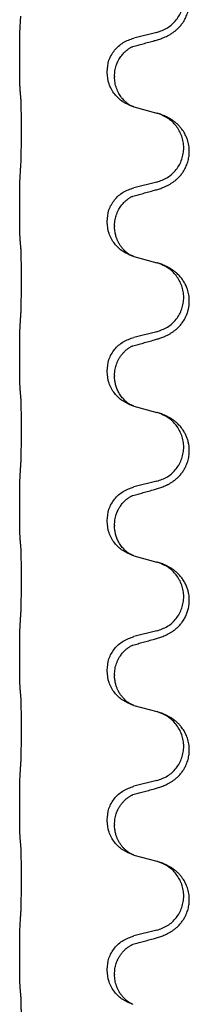
# Model space of a CAD drawing. Units: millimetres. Extents: x -528 to 834, y -253 to 352.
# Drawn here: x 666 to 669, y 221 to 242 of the extents above; entities that cross this region are included whole.
import ezdxf

# ---------------------------------------------------------------- set-up
doc = ezdxf.new("R2010")
doc.units = ezdxf.units.MM
doc.layers.add('1', color=7, linetype='Continuous')

# ---------------------------------------------------------------- blocks, each defined once
blk = doc.blocks.new('588884928_F_0800_mm_Artikelnummer_588884931__26', base_point=(646.5, 259.95))
at = {"color": 7, "linetype": 'Continuous'}
for p, q in [((668.61, 241.307), (668.124, 241.187)), ((665.698, 240.727), (665.698, 240.742)), ((667.554, 240.458), (667.554, 240.473)), ((667.714, 240.378), (667.714, 240.363)), ((668.124, 239.728), (668.61, 239.595)), ((668.61, 238.132), (668.124, 238.012)), ((665.698, 237.552), (665.698, 237.567)), ((667.554, 237.283), (667.554, 237.298)), ((667.714, 237.203), (667.714, 237.188)), ((668.124, 236.553), (668.61, 236.42)), ((668.61, 234.957), (668.124, 234.837)), ((665.698, 234.377), (665.698, 234.392)), ((667.554, 234.108), (667.554, 234.123)), ((667.714, 234.028), (667.714, 234.013)), ((668.124, 233.378), (668.61, 233.245)), ((668.61, 231.782), (668.124, 231.662)), ((665.698, 231.202), (665.698, 231.217)), ((667.554, 230.933), (667.554, 230.948)), ((667.714, 230.853), (667.714, 230.838)), ((668.124, 230.203), (668.61, 230.07)), ((668.61, 228.607), (668.124, 228.487)), ((665.698, 228.027), (665.698, 228.042)), ((667.554, 227.758), (667.554, 227.773)), ((667.714, 227.678), (667.714, 227.663)), ((668.124, 227.028), (668.61, 226.895)), ((668.61, 225.432), (668.124, 225.312)), ((665.698, 224.852), (665.698, 224.867)), ((667.554, 224.583), (667.554, 224.598)), ((667.714, 224.503), (667.714, 224.488)), ((668.124, 223.853), (668.61, 223.72)), ((668.61, 222.257), (668.124, 222.137)), ((665.698, 221.677), (665.698, 221.692)), ((667.554, 221.408), (667.554, 221.423)), ((667.714, 221.328), (667.714, 221.313))]:
    blk.add_line(p, q, dxfattribs=at)
for points, knots in [([(668.561, 241.133), (668.591, 241.141), (668.651, 241.158), (668.727, 241.185), (668.79, 241.212), (668.842, 241.236), (668.893, 241.264), (668.945, 241.297), (668.995, 241.333), (669.048, 241.378), (669.101, 241.432), (669.15, 241.493), (669.193, 241.557), (669.234, 241.634), (669.27, 241.728), (669.297, 241.843), (669.305, 241.964), (669.296, 242.073), (669.276, 242.164), (669.25, 242.241), (669.215, 242.32), (669.168, 242.399), (669.111, 242.473), (669.05, 242.536), (668.989, 242.588), (668.933, 242.628), (668.877, 242.662), (668.811, 242.696), (668.733, 242.729), (668.673, 242.75), (668.642, 242.76)], [0, 0, 0, 0, 0.092881, 0.18576, 0.242386, 0.299016, 0.358155, 0.417293, 0.480659, 0.544042, 0.625341, 0.70664, 0.7807, 0.854782, 0.968392, 1.082132, 1.206918, 1.331588, 1.408417, 1.485209, 1.57575, 1.666333, 1.761323, 1.856286, 1.928318, 2.000327, 2.062581, 2.124828, 2.220853, 2.31688, 2.31688, 2.31688, 2.31688]), ([(668.61, 241.307), (668.689, 241.335), (668.846, 241.39), (669.003, 241.536), (669.095, 241.674), (669.146, 241.789), (669.177, 241.91), (669.187, 242.036), (669.176, 242.161), (669.144, 242.282), (669.093, 242.397), (669.003, 242.531), (668.858, 242.67), (668.714, 242.73), (668.642, 242.76)], [0, 0, 0, 0, 0.248632, 0.497261, 0.622122, 0.747056, 0.871985, 0.996845, 1.12175, 1.246727, 1.371737, 1.496668, 1.728963, 1.96126, 1.96126, 1.96126, 1.96126]), ([(665.698, 240.742), (665.698, 240.786), (665.698, 240.873), (665.699, 240.985), (665.7, 241.079), (665.701, 241.145), (665.702, 241.201), (665.703, 241.273), (665.705, 241.373), (665.709, 241.457), (665.712, 241.499)], [0, 0, 0, 0, 0.1308117, 0.2616236, 0.3370116, 0.4123993, 0.4584948, 0.5045906, 0.6307946, 0.7570001, 0.7570001, 0.7570001, 0.7570001]), ([(667.554, 240.473), (667.562, 240.555), (667.578, 240.72), (667.706, 240.937), (667.891, 241.106), (668.046, 241.16), (668.124, 241.187)], [0, 0, 0, 0, 0.2452438, 0.4904859, 0.7355554, 0.9806267, 0.9806267, 0.9806267, 0.9806267]), ([(668.105, 241.009), (668.141, 241.018), (668.212, 241.037), (668.324, 241.068), (668.44, 241.1), (668.521, 241.122), (668.561, 241.133)], [0, 0, 0, 0, 0.1110885, 0.222177, 0.3474266, 0.4726762, 0.4726762, 0.4726762, 0.4726762]), ([(667.714, 240.378), (667.716, 240.416), (667.719, 240.492), (667.741, 240.58), (667.764, 240.642), (667.778, 240.676), (667.792, 240.705), (667.81, 240.737), (667.834, 240.776), (667.864, 240.818), (667.895, 240.855), (667.923, 240.884), (667.949, 240.909), (667.969, 240.925), (667.983, 240.937), (667.996, 240.946), (668.012, 240.958), (668.032, 240.971), (668.055, 240.985), (668.076, 240.996), (668.093, 241.004), (668.101, 241.007), (668.105, 241.009)], [0, 0, 0, 0, 0.1142898, 0.2285378, 0.2698647, 0.3111794, 0.3389686, 0.3667623, 0.42178, 0.4768081, 0.5212699, 0.5657199, 0.5977839, 0.6298423, 0.6420788, 0.6543143, 0.6770325, 0.6997588, 0.7286052, 0.7574369, 0.7706502, 0.7838635, 0.7838635, 0.7838635, 0.7838635]), ([(668.078, 241), (668.083, 241.001), (668.092, 241.003), (668.101, 241.007), (668.105, 241.009)], [0, 0, 0, 0, 0.01420073, 0.02839473, 0.02839473, 0.02839473, 0.02839473]), ([(665.712, 240.04), (665.711, 240.052), (665.708, 240.076), (665.707, 240.11), (665.706, 240.141), (665.704, 240.174), (665.703, 240.209), (665.702, 240.25), (665.701, 240.294), (665.7, 240.344), (665.7, 240.398), (665.699, 240.481), (665.698, 240.591), (665.698, 240.682), (665.698, 240.727)], [0, 0, 0, 0, 0.0360729, 0.0721484, 0.1017542, 0.1313587, 0.169349, 0.2073399, 0.2544004, 0.3014606, 0.3580798, 0.4146991, 0.5511899, 0.6876808, 0.6876808, 0.6876808, 0.6876808]), ([(668.096, 239.736), (668.023, 239.766), (667.879, 239.825), (667.704, 239.993), (667.579, 240.209), (667.562, 240.375), (667.554, 240.458)], [0, 0, 0, 0, 0.2327113, 0.4654194, 0.7135453, 0.9616777, 0.9616777, 0.9616777, 0.9616777]), ([(668.096, 239.736), (668.093, 239.738), (668.087, 239.741), (668.072, 239.748), (668.052, 239.758), (668.029, 239.772), (668.008, 239.786), (667.993, 239.797), (667.98, 239.806), (667.966, 239.818), (667.946, 239.835), (667.92, 239.859), (667.893, 239.888), (667.862, 239.925), (667.832, 239.966), (667.803, 240.015), (667.777, 240.067), (667.747, 240.142), (667.72, 240.241), (667.716, 240.322), (667.714, 240.363)], [0, 0, 0, 0, 0.0101139, 0.0202278, 0.0490121, 0.0778124, 0.1004878, 0.123155, 0.1353489, 0.1475439, 0.1794131, 0.2112883, 0.2553878, 0.2994961, 0.3540375, 0.408587, 0.4690746, 0.529565, 0.651378, 0.7731937, 0.7731937, 0.7731937, 0.7731937]), ([(665.723, 239.938), (665.722, 239.946), (665.72, 239.964), (665.717, 239.989), (665.715, 240.015), (665.713, 240.031), (665.712, 240.04)], [0, 0, 0, 0, 0.0262292, 0.0524584, 0.0776433, 0.1028283, 0.1028283, 0.1028283, 0.1028283]), ([(665.723, 238.475), (665.724, 238.491), (665.726, 238.522), (665.727, 238.565), (665.729, 238.604), (665.73, 238.642), (665.731, 238.682), (665.732, 238.728), (665.732, 238.777), (665.733, 238.831), (665.734, 238.887), (665.735, 238.949), (665.735, 239.012), (665.735, 239.078), (665.736, 239.146), (665.736, 239.216), (665.736, 239.285), (665.736, 239.354), (665.735, 239.422), (665.735, 239.486), (665.734, 239.548), (665.733, 239.605), (665.733, 239.659), (665.732, 239.707), (665.731, 239.752), (665.73, 239.791), (665.729, 239.826), (665.728, 239.861), (665.726, 239.898), (665.724, 239.924), (665.723, 239.938)], [0, 0, 0, 0, 0.046953, 0.093907, 0.129088, 0.164268, 0.207492, 0.250717, 0.302117, 0.353517, 0.412542, 0.471567, 0.536839, 0.602112, 0.671343, 0.740575, 0.810424, 0.880273, 0.946734, 1.013196, 1.072944, 1.132691, 1.183927, 1.235163, 1.277048, 1.318933, 1.351549, 1.384167, 1.423495, 1.462821, 1.462821, 1.462821, 1.462821]), ([(668.102, 239.734), (668.101, 239.735), (668.099, 239.735), (668.097, 239.736), (668.096, 239.736)], [0, 0, 0, 0, 0.003351945, 0.006703937, 0.006703937, 0.006703937, 0.006703937]), ([(668.124, 239.728), (668.121, 239.729), (668.113, 239.731), (668.106, 239.733), (668.102, 239.734)], [0, 0, 0, 0, 0.01154999, 0.02309998, 0.02309998, 0.02309998, 0.02309998]), ([(668.561, 237.958), (668.591, 237.966), (668.651, 237.983), (668.727, 238.01), (668.79, 238.037), (668.842, 238.061), (668.893, 238.089), (668.945, 238.122), (668.995, 238.158), (669.048, 238.203), (669.101, 238.257), (669.15, 238.318), (669.193, 238.382), (669.234, 238.459), (669.27, 238.553), (669.293, 238.652), (669.302, 238.741), (669.303, 238.834), (669.289, 238.942), (669.255, 239.058), (669.206, 239.163), (669.152, 239.246), (669.097, 239.313), (669.045, 239.366), (668.989, 239.413), (668.933, 239.453), (668.877, 239.487), (668.811, 239.521), (668.733, 239.554), (668.673, 239.575), (668.642, 239.585)], [0, 0, 0, 0, 0.092881, 0.18576, 0.242386, 0.299016, 0.358155, 0.417293, 0.480659, 0.544042, 0.625343, 0.70664, 0.780691, 0.854782, 0.96846, 1.082127, 1.158986, 1.235845, 1.360464, 1.485205, 1.59609, 1.706861, 1.781573, 1.856257, 1.928278, 2.000298, 2.062554, 2.124799, 2.220824, 2.31685, 2.31685, 2.31685, 2.31685]), ([(668.642, 239.585), (668.637, 239.587), (668.626, 239.59), (668.615, 239.593), (668.61, 239.595)], [0, 0, 0, 0, 0.01712207, 0.03424414, 0.03424414, 0.03424414, 0.03424414]), ([(668.61, 238.132), (668.689, 238.16), (668.846, 238.215), (669.003, 238.361), (669.095, 238.499), (669.146, 238.614), (669.177, 238.735), (669.187, 238.861), (669.176, 238.986), (669.144, 239.107), (669.093, 239.222), (669.003, 239.356), (668.858, 239.495), (668.714, 239.555), (668.642, 239.585)], [0, 0, 0, 0, 0.248632, 0.497261, 0.622122, 0.747056, 0.871985, 0.996845, 1.12175, 1.246727, 1.371737, 1.496668, 1.728963, 1.96126, 1.96126, 1.96126, 1.96126]), ([(665.698, 237.567), (665.698, 237.611), (665.698, 237.698), (665.699, 237.806), (665.699, 237.89), (665.7, 237.951), (665.701, 238.012), (665.703, 238.094), (665.705, 238.198), (665.709, 238.282), (665.712, 238.324)], [0, 0, 0, 0, 0.1308117, 0.2616236, 0.3229059, 0.3841881, 0.4443891, 0.5045906, 0.6307946, 0.7570001, 0.7570001, 0.7570001, 0.7570001]), ([(667.554, 237.298), (667.562, 237.38), (667.578, 237.545), (667.706, 237.762), (667.891, 237.931), (668.046, 237.985), (668.124, 238.012)], [0, 0, 0, 0, 0.2452438, 0.4904859, 0.7355554, 0.9806267, 0.9806267, 0.9806267, 0.9806267]), ([(667.714, 237.203), (667.715, 237.226), (667.716, 237.272), (667.725, 237.334), (667.738, 237.391), (667.755, 237.444), (667.777, 237.499), (667.804, 237.552), (667.834, 237.601), (667.864, 237.643), (667.895, 237.68), (667.923, 237.709), (667.949, 237.734), (667.969, 237.75), (667.983, 237.762), (667.996, 237.771), (668.012, 237.783), (668.032, 237.796), (668.055, 237.81), (668.076, 237.821), (668.093, 237.829), (668.101, 237.832), (668.105, 237.834)], [0, 0, 0, 0, 0.0688699, 0.1377619, 0.1902469, 0.242741, 0.3048197, 0.3669011, 0.4219297, 0.4769478, 0.5214079, 0.5658594, 0.5979236, 0.6299818, 0.6422184, 0.6544539, 0.6771721, 0.6998984, 0.7287448, 0.7575765, 0.7707898, 0.7840031, 0.7840031, 0.7840031, 0.7840031]), ([(668.078, 237.825), (668.083, 237.826), (668.092, 237.828), (668.101, 237.832), (668.105, 237.834)], [0, 0, 0, 0, 0.01420073, 0.02839473, 0.02839473, 0.02839473, 0.02839473]), ([(668.105, 237.834), (668.141, 237.843), (668.212, 237.862), (668.324, 237.893), (668.44, 237.925), (668.521, 237.947), (668.561, 237.958)], [0, 0, 0, 0, 0.1110885, 0.222177, 0.3474266, 0.4726762, 0.4726762, 0.4726762, 0.4726762]), ([(665.712, 236.865), (665.711, 236.877), (665.708, 236.901), (665.707, 236.935), (665.706, 236.966), (665.704, 236.999), (665.703, 237.034), (665.702, 237.075), (665.701, 237.119), (665.7, 237.169), (665.7, 237.223), (665.699, 237.306), (665.698, 237.416), (665.698, 237.507), (665.698, 237.552)], [0, 0, 0, 0, 0.0360729, 0.0721484, 0.1017542, 0.1313587, 0.169349, 0.2073399, 0.2544004, 0.3014606, 0.3580798, 0.4146991, 0.5511899, 0.6876808, 0.6876808, 0.6876808, 0.6876808]), ([(668.096, 236.561), (668.023, 236.591), (667.879, 236.65), (667.704, 236.818), (667.579, 237.034), (667.562, 237.2), (667.554, 237.283)], [0, 0, 0, 0, 0.2327113, 0.4654194, 0.7135453, 0.9616777, 0.9616777, 0.9616777, 0.9616777]), ([(668.096, 236.561), (668.093, 236.563), (668.087, 236.566), (668.072, 236.573), (668.052, 236.583), (668.029, 236.597), (668.008, 236.611), (667.993, 236.622), (667.98, 236.631), (667.963, 236.645), (667.938, 236.667), (667.909, 236.695), (667.883, 236.724), (667.862, 236.751), (667.843, 236.777), (667.828, 236.799), (667.815, 236.82), (667.804, 236.838), (667.794, 236.857), (667.784, 236.878), (667.772, 236.903), (667.76, 236.933), (667.749, 236.966), (667.733, 237.02), (667.717, 237.094), (667.715, 237.156), (667.714, 237.188)], [0, 0, 0, 0, 0.0101139, 0.0202278, 0.0490121, 0.0778124, 0.100488, 0.123155, 0.1353486, 0.1475439, 0.1901887, 0.2328437, 0.2697077, 0.3065673, 0.3364087, 0.3662466, 0.387427, 0.4086074, 0.4296951, 0.4507827, 0.4807447, 0.5107105, 0.5481696, 0.5856311, 0.679507, 0.7733999, 0.7733999, 0.7733999, 0.7733999]), ([(665.723, 236.763), (665.722, 236.771), (665.72, 236.789), (665.717, 236.814), (665.715, 236.84), (665.713, 236.856), (665.712, 236.865)], [0, 0, 0, 0, 0.0262292, 0.0524584, 0.0776433, 0.1028283, 0.1028283, 0.1028283, 0.1028283]), ([(665.723, 235.3), (665.724, 235.316), (665.726, 235.347), (665.727, 235.39), (665.729, 235.429), (665.73, 235.467), (665.731, 235.507), (665.732, 235.553), (665.732, 235.602), (665.733, 235.656), (665.734, 235.712), (665.735, 235.774), (665.735, 235.837), (665.735, 235.903), (665.736, 235.971), (665.736, 236.041), (665.736, 236.11), (665.736, 236.179), (665.735, 236.247), (665.735, 236.311), (665.734, 236.373), (665.733, 236.43), (665.733, 236.484), (665.732, 236.532), (665.731, 236.577), (665.73, 236.616), (665.729, 236.651), (665.728, 236.686), (665.726, 236.723), (665.724, 236.749), (665.723, 236.763)], [0, 0, 0, 0, 0.046953, 0.093907, 0.129088, 0.164268, 0.207492, 0.250717, 0.302117, 0.353517, 0.412542, 0.471567, 0.536839, 0.602112, 0.671343, 0.740575, 0.810424, 0.880273, 0.946734, 1.013196, 1.072944, 1.132691, 1.183927, 1.235163, 1.277048, 1.318933, 1.351549, 1.384167, 1.423495, 1.462821, 1.462821, 1.462821, 1.462821]), ([(668.102, 236.559), (668.101, 236.56), (668.099, 236.56), (668.097, 236.561), (668.096, 236.561)], [0, 0, 0, 0, 0.003351945, 0.006703937, 0.006703937, 0.006703937, 0.006703937]), ([(668.124, 236.553), (668.121, 236.554), (668.113, 236.556), (668.106, 236.558), (668.102, 236.559)], [0, 0, 0, 0, 0.01154999, 0.02309998, 0.02309998, 0.02309998, 0.02309998]), ([(668.561, 234.783), (668.591, 234.791), (668.651, 234.808), (668.727, 234.835), (668.79, 234.862), (668.842, 234.886), (668.893, 234.914), (668.945, 234.947), (668.995, 234.983), (669.048, 235.028), (669.101, 235.082), (669.159, 235.153), (669.213, 235.241), (669.254, 235.333), (669.279, 235.417), (669.294, 235.491), (669.302, 235.566), (669.303, 235.659), (669.289, 235.767), (669.257, 235.877), (669.215, 235.97), (669.168, 236.049), (669.111, 236.123), (669.05, 236.186), (668.989, 236.238), (668.933, 236.278), (668.877, 236.311), (668.811, 236.346), (668.733, 236.379), (668.673, 236.4), (668.642, 236.41)], [0, 0, 0, 0, 0.092881, 0.18576, 0.242387, 0.299016, 0.358154, 0.417293, 0.480665, 0.544042, 0.625311, 0.706642, 0.820453, 0.934239, 1.008211, 1.082132, 1.158956, 1.235849, 1.360512, 1.485207, 1.575798, 1.666334, 1.761313, 1.856286, 1.92832, 2.000328, 2.062581, 2.124828, 2.220853, 2.31688, 2.31688, 2.31688, 2.31688]), ([(668.642, 236.41), (668.637, 236.412), (668.626, 236.415), (668.615, 236.418), (668.61, 236.42)], [0, 0, 0, 0, 0.01712207, 0.03424414, 0.03424414, 0.03424414, 0.03424414]), ([(668.61, 234.957), (668.689, 234.985), (668.846, 235.04), (669.003, 235.186), (669.095, 235.324), (669.146, 235.439), (669.177, 235.56), (669.187, 235.686), (669.176, 235.811), (669.144, 235.932), (669.093, 236.047), (669.003, 236.181), (668.858, 236.32), (668.714, 236.38), (668.642, 236.41)], [0, 0, 0, 0, 0.248632, 0.497261, 0.622122, 0.747056, 0.871985, 0.996845, 1.12175, 1.246727, 1.371737, 1.496668, 1.728963, 1.96126, 1.96126, 1.96126, 1.96126]), ([(665.698, 234.392), (665.698, 234.436), (665.698, 234.523), (665.699, 234.635), (665.7, 234.729), (665.701, 234.795), (665.702, 234.851), (665.703, 234.923), (665.705, 235.023), (665.709, 235.107), (665.712, 235.149)], [0, 0, 0, 0, 0.1308119, 0.2616236, 0.3370117, 0.4123993, 0.4584946, 0.5045906, 0.630798, 0.7570013, 0.7570013, 0.7570013, 0.7570013]), ([(667.554, 234.123), (667.562, 234.205), (667.578, 234.37), (667.706, 234.587), (667.891, 234.756), (668.046, 234.81), (668.124, 234.837)], [0, 0, 0, 0, 0.2452438, 0.4904859, 0.7355554, 0.9806267, 0.9806267, 0.9806267, 0.9806267]), ([(667.714, 234.028), (667.715, 234.051), (667.716, 234.097), (667.725, 234.159), (667.738, 234.216), (667.755, 234.269), (667.777, 234.324), (667.806, 234.381), (667.841, 234.437), (667.881, 234.49), (667.926, 234.538), (667.96, 234.569), (667.983, 234.587), (667.996, 234.596), (668.012, 234.608), (668.032, 234.621), (668.055, 234.635), (668.076, 234.646), (668.093, 234.654), (668.101, 234.657), (668.105, 234.659)], [0, 0, 0, 0, 0.0688698, 0.1377619, 0.1902478, 0.242741, 0.3048156, 0.366901, 0.4349194, 0.5029495, 0.5664664, 0.6299296, 0.6421667, 0.6544016, 0.6771196, 0.6998462, 0.7286927, 0.7575242, 0.7707376, 0.7839509, 0.7839509, 0.7839509, 0.7839509]), ([(668.078, 234.65), (668.083, 234.651), (668.092, 234.653), (668.101, 234.657), (668.105, 234.659)], [0, 0, 0, 0, 0.01420073, 0.02839473, 0.02839473, 0.02839473, 0.02839473]), ([(668.105, 234.659), (668.141, 234.668), (668.212, 234.687), (668.324, 234.718), (668.44, 234.75), (668.521, 234.772), (668.561, 234.783)], [0, 0, 0, 0, 0.1110885, 0.222177, 0.3474266, 0.4726762, 0.4726762, 0.4726762, 0.4726762]), ([(665.712, 233.69), (665.711, 233.702), (665.708, 233.726), (665.707, 233.76), (665.706, 233.791), (665.704, 233.824), (665.703, 233.859), (665.702, 233.9), (665.701, 233.944), (665.7, 233.994), (665.7, 234.048), (665.699, 234.131), (665.698, 234.241), (665.698, 234.332), (665.698, 234.377)], [0, 0, 0, 0, 0.0360729, 0.0721484, 0.1017542, 0.1313587, 0.169349, 0.2073399, 0.2544004, 0.3014606, 0.3580798, 0.4146991, 0.5511899, 0.6876808, 0.6876808, 0.6876808, 0.6876808]), ([(668.096, 233.386), (668.023, 233.416), (667.879, 233.475), (667.704, 233.643), (667.579, 233.859), (667.562, 234.025), (667.554, 234.108)], [0, 0, 0, 0, 0.2327113, 0.4654194, 0.7135453, 0.9616777, 0.9616777, 0.9616777, 0.9616777]), ([(668.096, 233.386), (668.093, 233.388), (668.087, 233.391), (668.072, 233.398), (668.052, 233.408), (668.029, 233.422), (668.008, 233.436), (667.993, 233.447), (667.98, 233.456), (667.966, 233.468), (667.946, 233.485), (667.92, 233.509), (667.893, 233.538), (667.862, 233.575), (667.832, 233.616), (667.805, 233.662), (667.781, 233.707), (667.762, 233.752), (667.747, 233.795), (667.736, 233.835), (667.727, 233.874), (667.72, 233.916), (667.715, 233.962), (667.714, 233.996), (667.714, 234.013)], [0, 0, 0, 0, 0.0101139, 0.0202278, 0.0490121, 0.0778124, 0.1004878, 0.123155, 0.1353489, 0.1475439, 0.1794132, 0.2112883, 0.2553874, 0.2994961, 0.35404, 0.4085869, 0.4585542, 0.5085149, 0.5525535, 0.596589, 0.6341343, 0.6716764, 0.7225736, 0.773463, 0.773463, 0.773463, 0.773463]), ([(665.723, 233.588), (665.722, 233.596), (665.72, 233.614), (665.717, 233.639), (665.715, 233.665), (665.713, 233.681), (665.712, 233.69)], [0, 0, 0, 0, 0.0262292, 0.0524584, 0.0776433, 0.1028283, 0.1028283, 0.1028283, 0.1028283]), ([(665.723, 232.125), (665.724, 232.141), (665.726, 232.172), (665.727, 232.215), (665.729, 232.254), (665.73, 232.292), (665.731, 232.332), (665.732, 232.378), (665.732, 232.427), (665.733, 232.481), (665.734, 232.537), (665.735, 232.599), (665.735, 232.662), (665.735, 232.728), (665.736, 232.796), (665.736, 232.866), (665.736, 232.935), (665.736, 233.004), (665.735, 233.072), (665.735, 233.136), (665.734, 233.198), (665.733, 233.255), (665.733, 233.309), (665.732, 233.357), (665.731, 233.402), (665.73, 233.441), (665.729, 233.476), (665.728, 233.511), (665.726, 233.548), (665.724, 233.574), (665.723, 233.588)], [0, 0, 0, 0, 0.046953, 0.093907, 0.129088, 0.164268, 0.207492, 0.250717, 0.302117, 0.353517, 0.412542, 0.471567, 0.536839, 0.602112, 0.671343, 0.740575, 0.810424, 0.880273, 0.946734, 1.013196, 1.072944, 1.132691, 1.183927, 1.235163, 1.277048, 1.318933, 1.351549, 1.384167, 1.423495, 1.462821, 1.462821, 1.462821, 1.462821]), ([(668.102, 233.384), (668.101, 233.385), (668.099, 233.385), (668.097, 233.386), (668.096, 233.386)], [0, 0, 0, 0, 0.003351945, 0.006703937, 0.006703937, 0.006703937, 0.006703937]), ([(668.124, 233.378), (668.121, 233.379), (668.113, 233.381), (668.106, 233.383), (668.102, 233.384)], [0, 0, 0, 0, 0.01154999, 0.02309998, 0.02309998, 0.02309998, 0.02309998]), ([(668.561, 231.608), (668.591, 231.616), (668.651, 231.633), (668.727, 231.66), (668.79, 231.687), (668.842, 231.711), (668.893, 231.739), (668.945, 231.772), (668.995, 231.808), (669.048, 231.853), (669.101, 231.907), (669.15, 231.968), (669.193, 232.032), (669.234, 232.109), (669.27, 232.203), (669.297, 232.318), (669.305, 232.439), (669.296, 232.548), (669.276, 232.639), (669.252, 232.711), (669.221, 232.781), (669.179, 232.857), (669.121, 232.937), (669.054, 233.008), (668.989, 233.063), (668.933, 233.103), (668.877, 233.136), (668.811, 233.171), (668.733, 233.204), (668.673, 233.225), (668.642, 233.235)], [0, 0, 0, 0, 0.092881, 0.18576, 0.242386, 0.299016, 0.358155, 0.417293, 0.480659, 0.544042, 0.625341, 0.70664, 0.7807, 0.854782, 0.968393, 1.082131, 1.206914, 1.331588, 1.408428, 1.485209, 1.56078, 1.636396, 1.746327, 1.856265, 1.928307, 2.000307, 2.062558, 2.124807, 2.220832, 2.316859, 2.316859, 2.316859, 2.316859]), ([(668.642, 233.235), (668.637, 233.237), (668.626, 233.24), (668.615, 233.243), (668.61, 233.245)], [0, 0, 0, 0, 0.01712207, 0.03424414, 0.03424414, 0.03424414, 0.03424414]), ([(668.61, 231.782), (668.689, 231.81), (668.846, 231.865), (669.003, 232.011), (669.095, 232.149), (669.146, 232.264), (669.177, 232.385), (669.187, 232.511), (669.176, 232.636), (669.144, 232.757), (669.093, 232.872), (669.003, 233.006), (668.858, 233.145), (668.714, 233.205), (668.642, 233.235)], [0, 0, 0, 0, 0.248632, 0.497261, 0.622122, 0.747056, 0.871985, 0.996845, 1.12175, 1.246727, 1.371737, 1.496668, 1.728963, 1.96126, 1.96126, 1.96126, 1.96126]), ([(665.698, 231.217), (665.698, 231.261), (665.698, 231.348), (665.699, 231.46), (665.7, 231.554), (665.701, 231.62), (665.702, 231.676), (665.703, 231.748), (665.705, 231.848), (665.709, 231.932), (665.712, 231.974)], [0, 0, 0, 0, 0.1308117, 0.2616236, 0.3370116, 0.4123993, 0.4584948, 0.5045906, 0.6307946, 0.7570001, 0.7570001, 0.7570001, 0.7570001]), ([(667.554, 230.948), (667.562, 231.03), (667.578, 231.195), (667.706, 231.412), (667.891, 231.581), (668.046, 231.635), (668.124, 231.662)], [0, 0, 0, 0, 0.2452438, 0.4904859, 0.7355554, 0.9806267, 0.9806267, 0.9806267, 0.9806267]), ([(668.105, 231.484), (668.141, 231.493), (668.212, 231.512), (668.324, 231.543), (668.44, 231.575), (668.521, 231.597), (668.561, 231.608)], [0, 0, 0, 0, 0.1110885, 0.222177, 0.3474266, 0.4726762, 0.4726762, 0.4726762, 0.4726762]), ([(667.714, 230.853), (667.716, 230.891), (667.719, 230.967), (667.741, 231.055), (667.764, 231.117), (667.778, 231.151), (667.792, 231.18), (667.806, 231.205), (667.821, 231.23), (667.84, 231.26), (667.864, 231.293), (667.895, 231.33), (667.931, 231.368), (667.962, 231.395), (667.983, 231.412), (667.996, 231.421), (668.012, 231.433), (668.032, 231.446), (668.055, 231.46), (668.076, 231.471), (668.093, 231.479), (668.101, 231.482), (668.105, 231.484)], [0, 0, 0, 0, 0.1142898, 0.2285379, 0.2698638, 0.3111795, 0.338971, 0.3667623, 0.3972021, 0.427643, 0.4726319, 0.5176394, 0.573754, 0.62984, 0.6420771, 0.6543121, 0.67703, 0.6997566, 0.7286031, 0.7574347, 0.770648, 0.7838613, 0.7838613, 0.7838613, 0.7838613]), ([(668.078, 231.475), (668.083, 231.476), (668.092, 231.478), (668.101, 231.482), (668.105, 231.484)], [0, 0, 0, 0, 0.01420073, 0.02839473, 0.02839473, 0.02839473, 0.02839473]), ([(665.712, 230.515), (665.711, 230.527), (665.708, 230.551), (665.707, 230.585), (665.706, 230.616), (665.704, 230.649), (665.703, 230.684), (665.702, 230.725), (665.701, 230.769), (665.7, 230.819), (665.7, 230.873), (665.699, 230.956), (665.698, 231.066), (665.698, 231.157), (665.698, 231.202)], [0, 0, 0, 0, 0.0360729, 0.0721484, 0.1017542, 0.1313587, 0.169349, 0.2073399, 0.2544004, 0.3014606, 0.3580798, 0.4146991, 0.5511899, 0.6876808, 0.6876808, 0.6876808, 0.6876808]), ([(668.096, 230.211), (668.023, 230.241), (667.879, 230.3), (667.704, 230.468), (667.579, 230.684), (667.562, 230.85), (667.554, 230.933)], [0, 0, 0, 0, 0.2327113, 0.4654194, 0.7135452, 0.9616776, 0.9616776, 0.9616776, 0.9616776]), ([(668.096, 230.211), (668.093, 230.213), (668.087, 230.216), (668.072, 230.223), (668.052, 230.233), (668.029, 230.247), (668.008, 230.261), (667.993, 230.272), (667.98, 230.281), (667.966, 230.293), (667.946, 230.31), (667.92, 230.334), (667.893, 230.363), (667.862, 230.4), (667.832, 230.441), (667.805, 230.487), (667.781, 230.532), (667.762, 230.577), (667.747, 230.62), (667.736, 230.66), (667.727, 230.699), (667.72, 230.741), (667.715, 230.787), (667.714, 230.821), (667.714, 230.838)], [0, 0, 0, 0, 0.0101139, 0.0202278, 0.0490121, 0.0778124, 0.1004878, 0.123155, 0.1353489, 0.1475438, 0.1794132, 0.2112882, 0.2553873, 0.2994961, 0.35404, 0.4085869, 0.4585542, 0.5085149, 0.5525535, 0.596589, 0.6341343, 0.6716764, 0.7225736, 0.7734629, 0.7734629, 0.7734629, 0.7734629]), ([(665.723, 230.413), (665.722, 230.421), (665.72, 230.439), (665.717, 230.464), (665.715, 230.49), (665.713, 230.506), (665.712, 230.515)], [0, 0, 0, 0, 0.0262292, 0.0524584, 0.0776433, 0.1028283, 0.1028283, 0.1028283, 0.1028283]), ([(665.723, 228.95), (665.724, 228.966), (665.726, 228.997), (665.727, 229.04), (665.729, 229.079), (665.73, 229.117), (665.731, 229.157), (665.732, 229.203), (665.732, 229.252), (665.733, 229.306), (665.734, 229.362), (665.735, 229.424), (665.735, 229.487), (665.735, 229.553), (665.736, 229.621), (665.736, 229.691), (665.736, 229.76), (665.736, 229.829), (665.735, 229.897), (665.735, 229.961), (665.734, 230.023), (665.733, 230.08), (665.733, 230.134), (665.732, 230.182), (665.731, 230.227), (665.73, 230.266), (665.729, 230.301), (665.728, 230.336), (665.726, 230.373), (665.724, 230.399), (665.723, 230.413)], [0, 0, 0, 0, 0.046953, 0.093907, 0.129088, 0.164268, 0.207492, 0.250717, 0.302117, 0.353517, 0.412542, 0.471567, 0.536839, 0.602112, 0.671343, 0.740575, 0.810424, 0.880273, 0.946734, 1.013196, 1.072944, 1.132691, 1.183927, 1.235163, 1.277048, 1.318933, 1.351549, 1.384167, 1.423495, 1.462821, 1.462821, 1.462821, 1.462821]), ([(668.102, 230.209), (668.101, 230.21), (668.099, 230.21), (668.097, 230.211), (668.096, 230.211)], [0, 0, 0, 0, 0.003351942, 0.006703932, 0.006703932, 0.006703932, 0.006703932]), ([(668.124, 230.203), (668.121, 230.204), (668.113, 230.206), (668.106, 230.208), (668.102, 230.209)], [0, 0, 0, 0, 0.01154999, 0.02309998, 0.02309998, 0.02309998, 0.02309998]), ([(668.561, 228.433), (668.591, 228.441), (668.651, 228.458), (668.727, 228.485), (668.79, 228.512), (668.842, 228.536), (668.893, 228.564), (668.945, 228.597), (668.995, 228.633), (669.048, 228.678), (669.101, 228.732), (669.155, 228.798), (669.203, 228.874), (669.245, 228.959), (669.275, 229.048), (669.297, 229.15), (669.305, 229.264), (669.296, 229.373), (669.276, 229.464), (669.25, 229.541), (669.215, 229.62), (669.168, 229.699), (669.111, 229.773), (669.05, 229.836), (668.989, 229.888), (668.933, 229.928), (668.877, 229.962), (668.811, 229.996), (668.733, 230.029), (668.673, 230.05), (668.642, 230.06)], [0, 0, 0, 0, 0.092881, 0.18576, 0.242387, 0.299016, 0.358155, 0.417293, 0.480662, 0.544042, 0.625326, 0.706641, 0.80099, 0.895336, 0.988721, 1.082165, 1.206914, 1.331618, 1.408451, 1.48524, 1.57578, 1.666363, 1.761353, 1.856316, 1.928348, 2.000358, 2.062611, 2.124858, 2.220883, 2.31691, 2.31691, 2.31691, 2.31691]), ([(668.642, 230.06), (668.637, 230.062), (668.626, 230.065), (668.615, 230.068), (668.61, 230.07)], [0, 0, 0, 0, 0.01712211, 0.03424421, 0.03424421, 0.03424421, 0.03424421]), ([(668.61, 228.607), (668.689, 228.635), (668.846, 228.69), (669.003, 228.836), (669.095, 228.974), (669.146, 229.089), (669.177, 229.21), (669.187, 229.336), (669.176, 229.461), (669.144, 229.582), (669.093, 229.697), (669.003, 229.831), (668.858, 229.97), (668.714, 230.03), (668.642, 230.06)], [0, 0, 0, 0, 0.248632, 0.497261, 0.622122, 0.747056, 0.871985, 0.996845, 1.12175, 1.246727, 1.371737, 1.496668, 1.728964, 1.961261, 1.961261, 1.961261, 1.961261]), ([(665.698, 228.042), (665.698, 228.086), (665.698, 228.173), (665.699, 228.278), (665.699, 228.358), (665.7, 228.416), (665.701, 228.479), (665.703, 228.566), (665.705, 228.673), (665.709, 228.757), (665.712, 228.799)], [0, 0, 0, 0, 0.1308117, 0.2616236, 0.3155313, 0.3694388, 0.437014, 0.5045906, 0.630798, 0.7570013, 0.7570013, 0.7570013, 0.7570013]), ([(667.554, 227.773), (667.562, 227.855), (667.578, 228.02), (667.706, 228.237), (667.891, 228.406), (668.046, 228.46), (668.124, 228.487)], [0, 0, 0, 0, 0.2452438, 0.4904859, 0.7355554, 0.9806267, 0.9806267, 0.9806267, 0.9806267]), ([(668.105, 228.309), (668.141, 228.318), (668.212, 228.337), (668.324, 228.368), (668.44, 228.4), (668.521, 228.422), (668.561, 228.433)], [0, 0, 0, 0, 0.1110885, 0.222177, 0.3474266, 0.4726762, 0.4726762, 0.4726762, 0.4726762]), ([(667.714, 227.678), (667.716, 227.719), (667.72, 227.8), (667.747, 227.9), (667.777, 227.975), (667.8, 228.02), (667.821, 228.055), (667.84, 228.085), (667.864, 228.118), (667.895, 228.155), (667.931, 228.193), (667.962, 228.22), (667.983, 228.237), (667.996, 228.246), (668.012, 228.258), (668.032, 228.271), (668.055, 228.285), (668.076, 228.296), (668.093, 228.304), (668.101, 228.307), (668.105, 228.309)], [0, 0, 0, 0, 0.1225148, 0.2450267, 0.3058636, 0.3666773, 0.3971203, 0.4275583, 0.472546, 0.5175544, 0.5736693, 0.6297552, 0.6419923, 0.6542272, 0.6769452, 0.6996718, 0.7285183, 0.7573498, 0.7705631, 0.7837765, 0.7837765, 0.7837765, 0.7837765]), ([(668.078, 228.3), (668.083, 228.301), (668.092, 228.303), (668.101, 228.307), (668.105, 228.309)], [0, 0, 0, 0, 0.01420073, 0.02839473, 0.02839473, 0.02839473, 0.02839473]), ([(665.712, 227.34), (665.711, 227.352), (665.708, 227.376), (665.707, 227.41), (665.706, 227.441), (665.704, 227.474), (665.703, 227.509), (665.702, 227.55), (665.701, 227.594), (665.7, 227.644), (665.7, 227.698), (665.699, 227.781), (665.698, 227.891), (665.698, 227.982), (665.698, 228.027)], [0, 0, 0, 0, 0.0360729, 0.0721484, 0.1017542, 0.1313587, 0.169349, 0.2073399, 0.2544004, 0.3014606, 0.3580798, 0.4146991, 0.5511899, 0.6876808, 0.6876808, 0.6876808, 0.6876808]), ([(668.096, 227.036), (668.023, 227.066), (667.879, 227.125), (667.704, 227.293), (667.579, 227.509), (667.562, 227.675), (667.554, 227.758)], [0, 0, 0, 0, 0.2327113, 0.4654194, 0.7135453, 0.9616777, 0.9616777, 0.9616777, 0.9616777]), ([(668.096, 227.036), (668.093, 227.038), (668.087, 227.041), (668.072, 227.048), (668.052, 227.058), (668.029, 227.072), (668.008, 227.086), (667.993, 227.097), (667.98, 227.106), (667.963, 227.12), (667.938, 227.142), (667.909, 227.17), (667.883, 227.199), (667.862, 227.226), (667.843, 227.252), (667.828, 227.274), (667.815, 227.295), (667.804, 227.313), (667.794, 227.332), (667.784, 227.353), (667.772, 227.378), (667.76, 227.408), (667.749, 227.441), (667.733, 227.495), (667.717, 227.569), (667.715, 227.631), (667.714, 227.663)], [0, 0, 0, 0, 0.0101139, 0.0202278, 0.0490121, 0.0778124, 0.100488, 0.123155, 0.1353486, 0.1475439, 0.1901887, 0.2328437, 0.2697077, 0.3065673, 0.3364087, 0.3662466, 0.387427, 0.4086074, 0.4296951, 0.4507827, 0.4807447, 0.5107105, 0.5481696, 0.5856311, 0.679507, 0.7733999, 0.7733999, 0.7733999, 0.7733999]), ([(665.723, 227.238), (665.722, 227.246), (665.72, 227.264), (665.717, 227.289), (665.715, 227.315), (665.713, 227.331), (665.712, 227.34)], [0, 0, 0, 0, 0.0262292, 0.0524584, 0.0776433, 0.1028283, 0.1028283, 0.1028283, 0.1028283]), ([(665.723, 225.775), (665.724, 225.791), (665.726, 225.822), (665.727, 225.865), (665.729, 225.904), (665.73, 225.942), (665.731, 225.982), (665.732, 226.028), (665.732, 226.077), (665.733, 226.131), (665.734, 226.187), (665.735, 226.249), (665.735, 226.312), (665.735, 226.378), (665.736, 226.446), (665.736, 226.516), (665.736, 226.585), (665.736, 226.654), (665.735, 226.722), (665.735, 226.786), (665.734, 226.848), (665.733, 226.905), (665.733, 226.959), (665.732, 227.007), (665.731, 227.052), (665.73, 227.091), (665.729, 227.126), (665.728, 227.161), (665.726, 227.198), (665.724, 227.224), (665.723, 227.238)], [0, 0, 0, 0, 0.046953, 0.093907, 0.129088, 0.164268, 0.207492, 0.250717, 0.302117, 0.353517, 0.412542, 0.471567, 0.536839, 0.602112, 0.671343, 0.740575, 0.810424, 0.880273, 0.946734, 1.013196, 1.072944, 1.132691, 1.183927, 1.235163, 1.277048, 1.318933, 1.351549, 1.384167, 1.423495, 1.462821, 1.462821, 1.462821, 1.462821]), ([(668.102, 227.034), (668.101, 227.035), (668.099, 227.035), (668.097, 227.036), (668.096, 227.036)], [0, 0, 0, 0, 0.003351945, 0.006703937, 0.006703937, 0.006703937, 0.006703937]), ([(668.124, 227.028), (668.121, 227.029), (668.113, 227.031), (668.106, 227.033), (668.102, 227.034)], [0, 0, 0, 0, 0.01154999, 0.02309998, 0.02309998, 0.02309998, 0.02309998]), ([(668.642, 226.885), (668.637, 226.887), (668.626, 226.89), (668.615, 226.893), (668.61, 226.895)], [0, 0, 0, 0, 0.01712211, 0.03424421, 0.03424421, 0.03424421, 0.03424421]), ([(668.561, 225.258), (668.591, 225.266), (668.651, 225.283), (668.727, 225.31), (668.79, 225.337), (668.842, 225.361), (668.893, 225.389), (668.945, 225.422), (668.995, 225.458), (669.048, 225.503), (669.101, 225.557), (669.15, 225.618), (669.193, 225.682), (669.234, 225.759), (669.27, 225.853), (669.293, 225.952), (669.302, 226.041), (669.303, 226.134), (669.289, 226.242), (669.255, 226.358), (669.206, 226.463), (669.152, 226.546), (669.097, 226.613), (669.045, 226.666), (668.989, 226.713), (668.933, 226.753), (668.877, 226.787), (668.811, 226.821), (668.733, 226.854), (668.673, 226.875), (668.642, 226.885)], [0, 0, 0, 0, 0.092881, 0.18576, 0.242386, 0.299016, 0.358155, 0.417293, 0.480659, 0.544042, 0.625343, 0.70664, 0.780691, 0.854782, 0.96846, 1.082127, 1.158986, 1.235845, 1.360464, 1.485205, 1.59609, 1.706861, 1.781573, 1.856257, 1.928278, 2.000298, 2.062554, 2.124799, 2.220824, 2.316851, 2.316851, 2.316851, 2.316851]), ([(668.61, 225.432), (668.689, 225.46), (668.846, 225.515), (669.003, 225.661), (669.095, 225.799), (669.146, 225.914), (669.177, 226.035), (669.187, 226.161), (669.176, 226.286), (669.144, 226.407), (669.093, 226.522), (669.003, 226.656), (668.858, 226.795), (668.714, 226.855), (668.642, 226.885)], [0, 0, 0, 0, 0.248632, 0.497261, 0.622122, 0.747056, 0.871985, 0.996845, 1.12175, 1.246727, 1.371737, 1.496668, 1.728964, 1.961261, 1.961261, 1.961261, 1.961261]), ([(665.698, 224.867), (665.698, 224.911), (665.698, 224.998), (665.699, 225.11), (665.7, 225.204), (665.701, 225.27), (665.702, 225.326), (665.703, 225.398), (665.705, 225.498), (665.709, 225.582), (665.712, 225.624)], [0, 0, 0, 0, 0.1308119, 0.2616236, 0.3370117, 0.4123993, 0.4584946, 0.5045906, 0.630798, 0.7570013, 0.7570013, 0.7570013, 0.7570013]), ([(667.554, 224.598), (667.562, 224.68), (667.578, 224.845), (667.706, 225.062), (667.891, 225.231), (668.046, 225.285), (668.124, 225.312)], [0, 0, 0, 0, 0.2452438, 0.4904859, 0.7355554, 0.9806267, 0.9806267, 0.9806267, 0.9806267]), ([(668.105, 225.134), (668.141, 225.143), (668.212, 225.162), (668.324, 225.193), (668.44, 225.225), (668.521, 225.247), (668.561, 225.258)], [0, 0, 0, 0, 0.1110885, 0.222177, 0.3474266, 0.4726762, 0.4726762, 0.4726762, 0.4726762]), ([(667.714, 224.503), (667.716, 224.541), (667.719, 224.617), (667.741, 224.705), (667.764, 224.767), (667.778, 224.801), (667.792, 224.83), (667.812, 224.866), (667.841, 224.912), (667.881, 224.965), (667.926, 225.013), (667.96, 225.044), (667.983, 225.062), (667.996, 225.071), (668.012, 225.083), (668.032, 225.096), (668.055, 225.11), (668.076, 225.121), (668.093, 225.129), (668.101, 225.132), (668.105, 225.134)], [0, 0, 0, 0, 0.1142899, 0.2285378, 0.269865, 0.3111794, 0.3389678, 0.3667623, 0.4347646, 0.5028092, 0.5663286, 0.6297896, 0.6420267, 0.6542617, 0.6769796, 0.6997062, 0.7285527, 0.7573843, 0.7705976, 0.7838109, 0.7838109, 0.7838109, 0.7838109]), ([(668.078, 225.125), (668.083, 225.126), (668.092, 225.128), (668.101, 225.132), (668.105, 225.134)], [0, 0, 0, 0, 0.01420073, 0.02839473, 0.02839473, 0.02839473, 0.02839473]), ([(665.712, 224.165), (665.711, 224.177), (665.708, 224.201), (665.707, 224.235), (665.706, 224.266), (665.704, 224.299), (665.703, 224.334), (665.702, 224.375), (665.701, 224.419), (665.7, 224.469), (665.7, 224.523), (665.699, 224.606), (665.698, 224.716), (665.698, 224.807), (665.698, 224.852)], [0, 0, 0, 0, 0.0360729, 0.0721484, 0.1017542, 0.1313587, 0.169349, 0.2073399, 0.2544004, 0.3014606, 0.3580798, 0.4146991, 0.5511899, 0.6876808, 0.6876808, 0.6876808, 0.6876808]), ([(668.096, 223.861), (668.023, 223.891), (667.879, 223.95), (667.704, 224.118), (667.579, 224.334), (667.562, 224.5), (667.554, 224.583)], [0, 0, 0, 0, 0.2327113, 0.4654194, 0.7135452, 0.9616776, 0.9616776, 0.9616776, 0.9616776]), ([(668.096, 223.861), (668.093, 223.863), (668.087, 223.866), (668.072, 223.873), (668.052, 223.883), (668.029, 223.897), (668.008, 223.911), (667.993, 223.922), (667.98, 223.931), (667.958, 223.95), (667.923, 223.98), (667.879, 224.028), (667.839, 224.08), (667.812, 224.125), (667.794, 224.157), (667.784, 224.178), (667.772, 224.203), (667.76, 224.233), (667.749, 224.266), (667.733, 224.32), (667.717, 224.394), (667.715, 224.456), (667.714, 224.488)], [0, 0, 0, 0, 0.0101139, 0.0202278, 0.049012, 0.0778124, 0.100488, 0.123155, 0.1353484, 0.1475438, 0.2105071, 0.2735284, 0.3410545, 0.4085343, 0.4296242, 0.4507097, 0.4806708, 0.5106374, 0.5480968, 0.585558, 0.6794339, 0.7733269, 0.7733269, 0.7733269, 0.7733269]), ([(665.723, 224.063), (665.722, 224.071), (665.72, 224.089), (665.717, 224.114), (665.715, 224.14), (665.713, 224.156), (665.712, 224.165)], [0, 0, 0, 0, 0.0262292, 0.0524584, 0.0776433, 0.1028283, 0.1028283, 0.1028283, 0.1028283]), ([(665.723, 222.6), (665.724, 222.616), (665.726, 222.647), (665.727, 222.69), (665.729, 222.729), (665.73, 222.767), (665.731, 222.807), (665.732, 222.853), (665.732, 222.902), (665.733, 222.956), (665.734, 223.012), (665.735, 223.074), (665.735, 223.137), (665.735, 223.203), (665.736, 223.271), (665.736, 223.341), (665.736, 223.41), (665.736, 223.479), (665.735, 223.547), (665.735, 223.611), (665.734, 223.673), (665.733, 223.73), (665.733, 223.784), (665.732, 223.832), (665.731, 223.877), (665.73, 223.916), (665.729, 223.951), (665.728, 223.986), (665.726, 224.023), (665.724, 224.049), (665.723, 224.063)], [0, 0, 0, 0, 0.046953, 0.093907, 0.129088, 0.164268, 0.207492, 0.250717, 0.302117, 0.353517, 0.412542, 0.471567, 0.536839, 0.602112, 0.671343, 0.740575, 0.810424, 0.880273, 0.946734, 1.013196, 1.072944, 1.132691, 1.183927, 1.235163, 1.277048, 1.318933, 1.351549, 1.384167, 1.423495, 1.462821, 1.462821, 1.462821, 1.462821]), ([(668.102, 223.859), (668.101, 223.86), (668.099, 223.86), (668.097, 223.861), (668.096, 223.861)], [0, 0, 0, 0, 0.003351942, 0.006703932, 0.006703932, 0.006703932, 0.006703932]), ([(668.124, 223.853), (668.121, 223.854), (668.113, 223.856), (668.106, 223.858), (668.102, 223.859)], [0, 0, 0, 0, 0.01154999, 0.02309998, 0.02309998, 0.02309998, 0.02309998]), ([(668.561, 222.083), (668.591, 222.091), (668.651, 222.108), (668.727, 222.135), (668.79, 222.162), (668.842, 222.186), (668.893, 222.214), (668.945, 222.247), (668.995, 222.283), (669.048, 222.328), (669.101, 222.382), (669.15, 222.443), (669.193, 222.507), (669.234, 222.584), (669.27, 222.678), (669.293, 222.777), (669.302, 222.866), (669.303, 222.959), (669.289, 223.067), (669.255, 223.183), (669.206, 223.288), (669.152, 223.371), (669.097, 223.438), (669.045, 223.491), (668.989, 223.538), (668.933, 223.578), (668.877, 223.612), (668.811, 223.646), (668.733, 223.679), (668.673, 223.7), (668.642, 223.71)], [0, 0, 0, 0, 0.092881, 0.18576, 0.242386, 0.299016, 0.358155, 0.417293, 0.480659, 0.544042, 0.625343, 0.70664, 0.780691, 0.854782, 0.96846, 1.082127, 1.158986, 1.235845, 1.360464, 1.485205, 1.59609, 1.706861, 1.781573, 1.856257, 1.928278, 2.000298, 2.062554, 2.124799, 2.220824, 2.31685, 2.31685, 2.31685, 2.31685]), ([(668.642, 223.71), (668.637, 223.712), (668.626, 223.715), (668.615, 223.718), (668.61, 223.72)], [0, 0, 0, 0, 0.01712207, 0.03424414, 0.03424414, 0.03424414, 0.03424414]), ([(668.61, 222.257), (668.689, 222.285), (668.846, 222.34), (669.003, 222.486), (669.095, 222.624), (669.146, 222.739), (669.177, 222.86), (669.187, 222.986), (669.176, 223.111), (669.144, 223.232), (669.093, 223.347), (669.003, 223.481), (668.858, 223.62), (668.714, 223.68), (668.642, 223.71)], [0, 0, 0, 0, 0.248632, 0.497261, 0.622122, 0.747056, 0.871985, 0.996845, 1.12175, 1.246727, 1.371737, 1.496668, 1.728963, 1.96126, 1.96126, 1.96126, 1.96126]), ([(665.698, 221.692), (665.698, 221.736), (665.698, 221.823), (665.699, 221.935), (665.7, 222.029), (665.701, 222.095), (665.702, 222.151), (665.703, 222.223), (665.705, 222.323), (665.709, 222.407), (665.712, 222.449)], [0, 0, 0, 0, 0.1308118, 0.2616236, 0.3370116, 0.4123993, 0.4584948, 0.5045906, 0.6307946, 0.7570001, 0.7570001, 0.7570001, 0.7570001]), ([(667.554, 221.423), (667.562, 221.505), (667.578, 221.67), (667.706, 221.887), (667.891, 222.056), (668.046, 222.11), (668.124, 222.137)], [0, 0, 0, 0, 0.2452438, 0.4904859, 0.7355554, 0.9806267, 0.9806267, 0.9806267, 0.9806267]), ([(667.714, 221.328), (667.716, 221.366), (667.719, 221.442), (667.741, 221.53), (667.764, 221.592), (667.778, 221.626), (667.792, 221.655), (667.812, 221.691), (667.841, 221.737), (667.881, 221.79), (667.926, 221.838), (667.96, 221.869), (667.983, 221.887), (667.996, 221.896), (668.012, 221.908), (668.032, 221.921), (668.055, 221.935), (668.076, 221.946), (668.093, 221.954), (668.101, 221.957), (668.105, 221.959)], [0, 0, 0, 0, 0.1142899, 0.2285378, 0.269865, 0.3111794, 0.3389678, 0.3667623, 0.4347646, 0.5028092, 0.5663286, 0.6297896, 0.6420267, 0.6542617, 0.6769796, 0.6997062, 0.7285527, 0.7573843, 0.7705976, 0.7838109, 0.7838109, 0.7838109, 0.7838109]), ([(668.078, 221.95), (668.083, 221.951), (668.092, 221.953), (668.101, 221.957), (668.105, 221.959)], [0, 0, 0, 0, 0.01420073, 0.02839473, 0.02839473, 0.02839473, 0.02839473]), ([(668.105, 221.959), (668.141, 221.968), (668.212, 221.987), (668.324, 222.018), (668.44, 222.05), (668.521, 222.072), (668.561, 222.083)], [0, 0, 0, 0, 0.1110885, 0.222177, 0.3474266, 0.4726762, 0.4726762, 0.4726762, 0.4726762]), ([(665.712, 220.99), (665.711, 221.002), (665.708, 221.026), (665.707, 221.06), (665.706, 221.091), (665.704, 221.124), (665.703, 221.159), (665.702, 221.2), (665.701, 221.244), (665.7, 221.294), (665.7, 221.348), (665.699, 221.431), (665.698, 221.541), (665.698, 221.632), (665.698, 221.677)], [0, 0, 0, 0, 0.0360729, 0.0721484, 0.1017542, 0.1313587, 0.169349, 0.2073399, 0.2544004, 0.3014606, 0.3580798, 0.4146991, 0.5511899, 0.6876808, 0.6876808, 0.6876808, 0.6876808]), ([(668.096, 220.686), (668.023, 220.716), (667.879, 220.775), (667.704, 220.943), (667.579, 221.159), (667.562, 221.325), (667.554, 221.408)], [0, 0, 0, 0, 0.2327113, 0.4654194, 0.7135452, 0.9616776, 0.9616776, 0.9616776, 0.9616776]), ([(668.096, 220.686), (668.093, 220.688), (668.087, 220.691), (668.072, 220.698), (668.052, 220.708), (668.029, 220.722), (668.008, 220.736), (667.993, 220.747), (667.98, 220.756), (667.963, 220.77), (667.938, 220.792), (667.909, 220.82), (667.883, 220.849), (667.862, 220.876), (667.843, 220.902), (667.828, 220.924), (667.815, 220.945), (667.798, 220.975), (667.777, 221.017), (667.747, 221.092), (667.72, 221.191), (667.716, 221.272), (667.714, 221.313)], [0, 0, 0, 0, 0.0101139, 0.0202278, 0.049012, 0.0778124, 0.1004879, 0.123155, 0.1353486, 0.1475438, 0.1901887, 0.2328436, 0.2697076, 0.3065673, 0.3364092, 0.3662465, 0.3874253, 0.4086075, 0.4690816, 0.5295845, 0.6513974, 0.7732132, 0.7732132, 0.7732132, 0.7732132]), ([(665.723, 220.888), (665.722, 220.896), (665.72, 220.914), (665.717, 220.939), (665.715, 220.965), (665.713, 220.981), (665.712, 220.99)], [0, 0, 0, 0, 0.0262292, 0.0524584, 0.0776433, 0.1028283, 0.1028283, 0.1028283, 0.1028283]), ([(665.723, 219.425), (665.724, 219.441), (665.726, 219.472), (665.727, 219.515), (665.729, 219.554), (665.73, 219.592), (665.731, 219.632), (665.732, 219.678), (665.732, 219.727), (665.733, 219.781), (665.734, 219.837), (665.735, 219.899), (665.735, 219.962), (665.735, 220.028), (665.736, 220.096), (665.736, 220.166), (665.736, 220.235), (665.736, 220.304), (665.735, 220.372), (665.735, 220.436), (665.734, 220.498), (665.733, 220.555), (665.733, 220.609), (665.732, 220.657), (665.731, 220.702), (665.73, 220.741), (665.729, 220.776), (665.728, 220.811), (665.726, 220.848), (665.724, 220.874), (665.723, 220.888)], [0, 0, 0, 0, 0.046953, 0.093907, 0.129088, 0.164268, 0.207492, 0.250717, 0.302117, 0.353517, 0.412542, 0.471567, 0.536839, 0.602112, 0.671343, 0.740575, 0.810424, 0.880273, 0.946734, 1.013196, 1.072944, 1.132691, 1.183927, 1.235163, 1.277048, 1.318933, 1.351549, 1.384167, 1.423495, 1.462821, 1.462821, 1.462821, 1.462821]), ([(668.102, 220.684), (668.101, 220.685), (668.099, 220.685), (668.097, 220.686), (668.096, 220.686)], [0, 0, 0, 0, 0.003351942, 0.006703932, 0.006703932, 0.006703932, 0.006703932])]:
    blk.add_open_spline(points, degree=3, knots=knots, dxfattribs=at)
for points in [[(665.712, 241.499), (665.714, 241.524), (665.717, 241.575), (665.721, 241.625), (665.723, 241.65)], [(665.712, 238.324), (665.714, 238.349), (665.717, 238.4), (665.721, 238.45), (665.723, 238.475)], [(665.712, 235.149), (665.714, 235.174), (665.717, 235.225), (665.721, 235.275), (665.723, 235.3)], [(665.712, 231.974), (665.714, 231.999), (665.717, 232.05), (665.721, 232.1), (665.723, 232.125)], [(665.712, 228.799), (665.714, 228.824), (665.717, 228.875), (665.721, 228.925), (665.723, 228.95)], [(665.712, 225.624), (665.714, 225.649), (665.717, 225.7), (665.721, 225.75), (665.723, 225.775)], [(665.712, 222.449), (665.714, 222.474), (665.717, 222.525), (665.721, 222.575), (665.723, 222.6)]]:
    blk.add_open_spline(points, degree=3, dxfattribs=at)
blk = doc.blocks.new('588884928_F_0800_mm_Artikelnummer_588884931__27', base_point=(646.5, 259.95))
blk.add_blockref('588884928_F_0800_mm_Artikelnummer_588884931__26', (646.5, 259.95))
blk = doc.blocks.new('Bgr_HL50FF__30', base_point=(594.5, 117.75))
blk.add_blockref('588884928_F_0800_mm_Artikelnummer_588884931__27', (646.5, 259.95))
blk = doc.blocks.new('SA_Links1', base_point=(750, 285))
blk.add_blockref('Bgr_HL50FF__30', (594.5, 117.75))
blk = doc.blocks.new('1__56')
blk.add_blockref('SA_Links1', (750, 285))
blk = doc.blocks.new('HL50FF_0_3D__57')
at = {"layer": '1'}
blk.add_blockref('1__56', (0, 0), dxfattribs=at)

msp = doc.modelspace()

# ---------------------------------------------------------------- block references
msp.add_blockref('HL50FF_0_3D__57', (0, 0))

doc.saveas('drawing.dxf')
